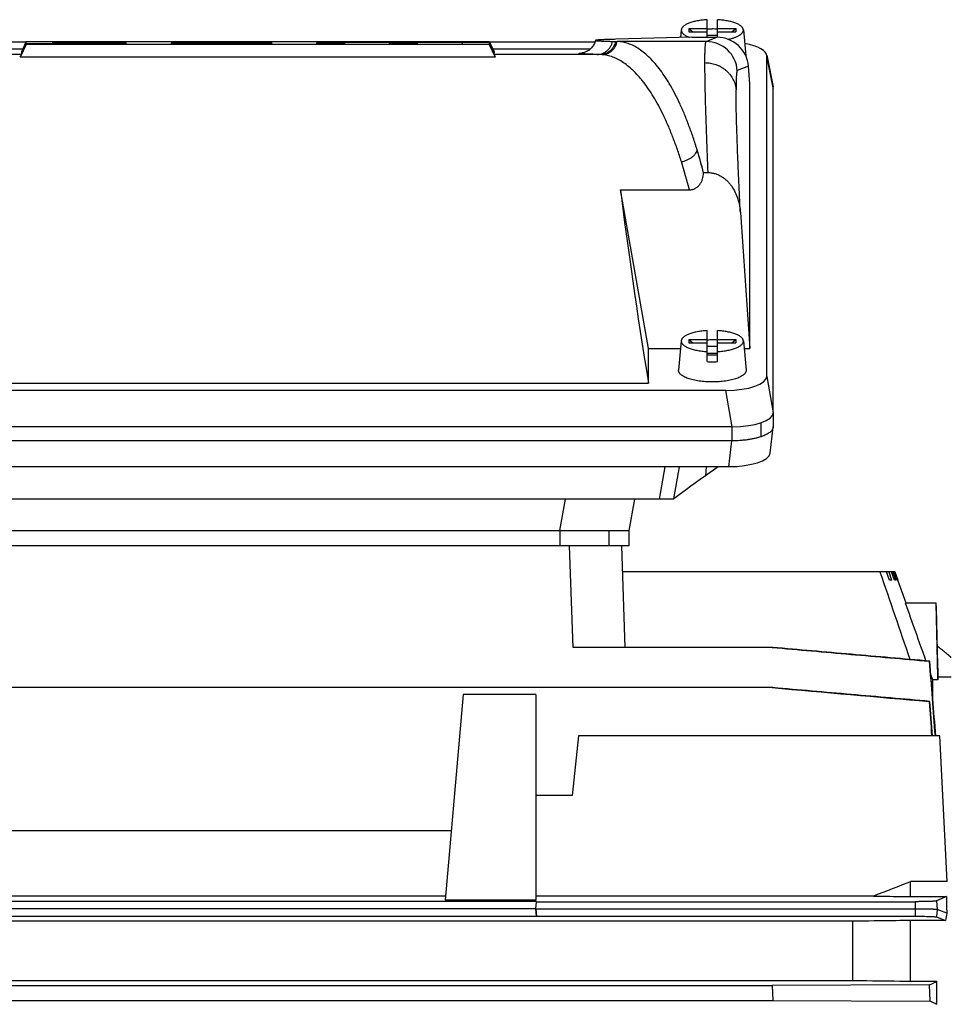
# Model space of a CAD drawing. Units: millimetres. Extents: x -1898 to 2680, y -1040 to 1115.
# Drawn here: x -823 to -644, y 118 to 307 of the extents above; entities that cross this region are included whole.
import ezdxf

# ---------------------------------------------------------------- set-up
doc = ezdxf.new("R2010")
doc.units = ezdxf.units.MM
doc.header["$LTSCALE"] = 19.36
doc.layers.get('0').update_dxf_attribs({"linetype": 'CONTINUOUS'})

msp = doc.modelspace()

# ---------------------------------------------------------------- linework, layer by layer
at = {"color": 7, "linetype": 'CONTINUOUS'}
for p, q in [((-691.05, 303.64), (-691.05, 307.03)), ((-689.05, 303.64), (-689.05, 307.03)), ((-696.02, 305.08), (-696.16, 303.58)), ((-694.55, 305.35), (-691.05, 305.35)), ((-694.55, 305.35), (-694.55, 304.67)), ((-694.55, 305.35), (-693.82, 304.67)), ((-689.05, 305.35), (-685.55, 305.35)), ((-686.27, 304.67), (-685.55, 305.35)), ((-685.55, 305.35), (-685.55, 304.67)), ((-684.07, 305.08), (-683.61, 300.06)), ((-694.02, 303.64), (-708.62, 303.25)), ((-694.55, 304.67), (-691.05, 304.67)), ((-694.02, 303.64), (-689.15, 303.64)), ((-689.05, 303.99), (-691.05, 303.99)), ((-689.05, 304.67), (-685.55, 304.67)), ((-822.16, 302.72), (-842.46, 302.72)), ((-822.8, 301.35), (-841.55, 301.35)), ((-822.11, 302.26), (-823.26, 299.79)), ((-822.11, 302.82), (-823.05, 300.83)), ((-822.11, 302.39), (-823.05, 300.38)), ((-822.11, 302.31), (-823.05, 300.32)), ((-822.11, 302.82), (-732.98, 302.82)), ((-822.11, 302.39), (-822.11, 302.82)), ((-802.98, 302.39), (-822.11, 302.39)), ((-822.11, 302.31), (-738.11, 302.31)), ((-822.11, 302.26), (-822.11, 302.31)), ((-732.98, 302.26), (-822.11, 302.26)), ((-732.98, 302.78), (-816.98, 302.78)), ((-816.98, 302.78), (-816.98, 302.69)), ((-816.98, 302.78), (-816.94, 302.69)), ((-816.98, 302.69), (-802.98, 302.69)), ((-816.98, 302.65), (-808.11, 302.65)), ((-816.98, 302.44), (-816.98, 302.65)), ((-816.98, 302.65), (-816.88, 302.44)), ((-808.11, 302.44), (-816.98, 302.44)), ((-808.11, 302.65), (-808.21, 302.44)), ((-808.11, 302.65), (-808.11, 302.44)), ((-802.98, 302.69), (-802.98, 302.39)), ((-802.98, 302.69), (-802.8, 302.31)), ((-802.98, 302.39), (-802.94, 302.31)), ((-794.11, 302.69), (-794.29, 302.31)), ((-794.11, 302.65), (-794.27, 302.31)), ((-794.11, 302.57), (-794.23, 302.31)), ((-794.11, 302.39), (-794.15, 302.31)), ((-794.11, 302.69), (-774.98, 302.69)), ((-794.11, 302.65), (-794.11, 302.69)), ((-780.11, 302.65), (-794.11, 302.65)), ((-794.11, 302.57), (-780.11, 302.57)), ((-794.11, 302.39), (-794.11, 302.57)), ((-774.98, 302.39), (-794.11, 302.39)), ((-788.98, 302.52), (-780.11, 302.52)), ((-788.98, 302.44), (-788.98, 302.52)), ((-788.98, 302.52), (-788.94, 302.44)), ((-780.11, 302.44), (-788.98, 302.44)), ((-780.11, 302.65), (-780.15, 302.57)), ((-780.11, 302.52), (-780.15, 302.44)), ((-780.11, 302.57), (-780.11, 302.65)), ((-780.11, 302.52), (-780.11, 302.44)), ((-774.98, 302.69), (-774.98, 302.39)), ((-774.98, 302.69), (-774.8, 302.31)), ((-774.98, 302.39), (-774.94, 302.31)), ((-766.11, 302.69), (-766.29, 302.31)), ((-766.11, 302.39), (-766.15, 302.31)), ((-766.11, 302.69), (-732.98, 302.69)), ((-766.11, 302.39), (-766.11, 302.69)), ((-760.98, 302.39), (-766.11, 302.39)), ((-752.11, 302.65), (-760.98, 302.65)), ((-760.98, 302.65), (-760.98, 302.39)), ((-760.98, 302.65), (-760.82, 302.31)), ((-760.98, 302.39), (-760.94, 302.31)), ((-752.11, 302.65), (-752.27, 302.31)), ((-752.11, 302.39), (-752.15, 302.31)), ((-752.11, 302.39), (-752.11, 302.65)), ((-746.98, 302.39), (-752.11, 302.39)), ((-738.11, 302.65), (-746.98, 302.65)), ((-746.98, 302.65), (-746.98, 302.39)), ((-746.98, 302.65), (-746.82, 302.31)), ((-746.98, 302.39), (-746.94, 302.31)), ((-738.11, 302.65), (-738.27, 302.31)), ((-738.11, 302.31), (-738.11, 302.65)), ((-732.98, 302.82), (-732.98, 302.78)), ((-732.98, 302.82), (-732.05, 300.83)), ((-732.98, 302.78), (-732.05, 300.77)), ((-732.98, 302.69), (-732.98, 302.26)), ((-732.98, 302.69), (-732.05, 300.7)), ((-732.98, 302.26), (-731.83, 299.79)), ((-712.64, 302.72), (-732.93, 302.72)), ((-713.55, 301.35), (-732.29, 301.35)), ((-709.24, 302.85), (-708.37, 302.82)), ((-731.83, 299.79), (-823.26, 299.79)), ((-823.05, 300.83), (-823.05, 300.38)), ((-823.05, 300.38), (-823.02, 300.38)), ((-732.08, 300.77), (-732.05, 300.77)), ((-732.05, 300.77), (-732.05, 300.83)), ((-732.05, 300.32), (-732.05, 300.7)), ((-679.57, 300.22), (-678.34, 294.09)), ((-679.56, 238.4), (-679.55, 300.03)), ((-682.82, 294.69), (-683.09, 298.06)), ((-682.82, 243.74), (-682.82, 294.69)), ((-678.32, 293.9), (-678.32, 293.88)), ((-678.32, 231.55), (-678.32, 293.88)), ((-678.32, 293.88), (-678.32, 293.88)), ((-691.73, 277.61), (-690.85, 277.61)), ((-691.73, 277.61), (-691.73, 277.54)), ((-707.71, 274.28), (-694.45, 274.28)), ((-702.32, 243.74), (-707.71, 274.28)), ((-684.65, 269.91), (-682.82, 243.74)), ((-691.05, 241.24), (-691.05, 247.21)), ((-689.05, 241.24), (-689.05, 247.21)), ((-696.02, 245.26), (-696.54, 239.62)), ((-694.55, 245.53), (-691.05, 245.53)), ((-694.55, 245.53), (-694.55, 244.85)), ((-694.55, 245.53), (-693.82, 244.85)), ((-694.55, 244.85), (-691.05, 244.85)), ((-689.05, 245.53), (-685.55, 245.53)), ((-689.05, 244.85), (-685.55, 244.85)), ((-686.27, 244.85), (-685.55, 245.53)), ((-685.55, 245.53), (-685.55, 244.85)), ((-684.07, 245.26), (-683.55, 239.62)), ((-702.32, 243.74), (-696.16, 243.74)), ((-702.32, 237.07), (-702.32, 243.74)), ((-689.05, 244.17), (-691.05, 244.17)), ((-691.05, 242.89), (-689.05, 242.89)), ((-683.93, 243.74), (-682.82, 243.74)), ((-689.05, 242.46), (-691.05, 242.46)), ((-852.77, 237.07), (-702.32, 237.07)), ((-687.43, 235.71), (-867.66, 235.71)), ((-678.32, 231.55), (-678.32, 231.54)), ((-678.32, 231.54), (-678.32, 228.72)), ((-680.65, 226.8), (-680.65, 229.48)), ((-686.2, 228.71), (-868.89, 228.71)), ((-678.91, 223.65), (-678.33, 228.62)), ((-686.28, 226), (-868.8, 226)), ((-686.86, 221.03), (-868.22, 221.03)), ((-700.2, 214.77), (-699.14, 221.03)), ((-688.95, 221.03), (-691.39, 219.28)), ((-697.54, 214.77), (-857.53, 214.77)), ((-705.04, 214.77), (-706.09, 208.77)), ((-697.46, 214.83), (-697.54, 214.77)), ((-848.98, 208.77), (-706.09, 208.77)), ((-706.09, 208.77), (-706.09, 205.77)), ((-706.09, 205.77), (-848.98, 205.77)), ((-707.54, 205.77), (-706.86, 186.26)), ((-654.91, 200.77), (-707.36, 200.77)), ((-655.92, 199.17), (-656.49, 200.77)), ((-656.1, 200.77), (-655.53, 199.17)), ((-655.53, 199.17), (-655.92, 199.17)), ((-654.95, 199.17), (-655.53, 200.77)), ((-655.29, 200.77), (-654.72, 199.17)), ((-654.43, 199.17), (-655.01, 200.77)), ((-654.72, 199.17), (-654.95, 199.17)), ((-654.93, 200.77), (-654.35, 199.17)), ((-652.72, 194.77), (-654.91, 200.77)), ((-654.35, 199.17), (-654.43, 199.17)), ((-646.98, 194.77), (-652.85, 194.77)), ((-646.61, 180.62), (-646.98, 194.77)), ((-678.42, 186.26), (-716.85, 186.26)), ((-648.18, 183.61), (-648.29, 183.59)), ((-647.63, 180.02), (-647.97, 180.99)), ((-646.62, 180.02), (-647.63, 180.02)), ((-647.63, 176.76), (-647.63, 180.02)), ((-646.62, 180.62), (-644.04, 180.62)), ((-646.62, 180.02), (-646.62, 180.62)), ((-678.41, 178.52), (-869.33, 178.52)), ((-738.04, 177.23), (-741.5, 137.63)), ((-724.04, 177.23), (-738.04, 177.23)), ((-724.04, 177.23), (-724.04, 137.63)), ((-648.18, 175.88), (-648.31, 175.86)), ((-715.83, 169.26), (-717.04, 157.76)), ((-646.28, 169.26), (-715.83, 169.26)), ((-644.81, 141.19), (-646.28, 169.26)), ((-717.04, 157.76), (-724.04, 157.76)), ((-740.34, 150.95), (-859.74, 150.95)), ((-644.81, 141.19), (-651.88, 141.19)), ((-651.88, 138.32), (-651.88, 141.19)), ((-858.65, 138.47), (-741.43, 138.47)), ((-658.99, 138.41), (-724.04, 138.41)), ((-651.88, 138.32), (-644.96, 138.32)), ((-644.96, 138.32), (-646.92, 137.47)), ((-723.91, 137.39), (-875.71, 137.39)), ((-724.04, 137.63), (-741.5, 137.63)), ((-724.04, 135.99), (-723.92, 137.34)), ((-723.92, 137.34), (-723.91, 137.39)), ((-723.92, 137.34), (-650.97, 137.34)), ((-724.04, 135.94), (-875.71, 135.94)), ((-724.04, 135.99), (-650.97, 135.99)), ((-723.91, 134.54), (-724.04, 135.99)), ((-724.04, 135.99), (-724.04, 135.94)), ((-724.04, 135.94), (-723.91, 134.49)), ((-723.91, 134.54), (-650.97, 134.54)), ((-723.91, 134.49), (-723.91, 134.54)), ((-644.93, 135.12), (-646.78, 135.86)), ((-663.08, 133.58), (-875.98, 133.58)), ((-723.91, 134.49), (-875.71, 134.49)), ((-663.08, 133.58), (-663.08, 122.18)), ((-645.16, 133.71), (-651.88, 133.71)), ((-651.88, 122.04), (-651.88, 133.71)), ((-646.91, 134.41), (-645.16, 133.71)), ((-877.88, 122.18), (-663.08, 122.18)), ((-648.31, 121.31), (-678.54, 121.21)), ((-651.88, 122.04), (-646.8, 122.04)), ((-648.31, 121.31), (-648.18, 118.23)), ((-646.8, 117.59), (-646.8, 122.04)), ((-876.53, 121.21), (-678.54, 121.21)), ((-678.54, 121.21), (-678.41, 118.32)), ((-876.66, 118.32), (-678.41, 118.32)), ((-678.41, 118.32), (-648.18, 118.23))]:
    msp.add_line(p, q, dxfattribs=at)
at = {"color": 9, "linetype": 'CONTINUOUS'}
for p, q in [((-691.22, 302.82), (-689.15, 303.64)), ((-691.22, 302.82), (-708.37, 302.82)), ((-823.04, 300.32), (-843.45, 300.32)), ((-711.64, 300.32), (-732.05, 300.32)), ((-715.07, 300.63), (-715.07, 300.63)), ((-711.64, 300.32), (-712.22, 300.34)), ((-678.32, 293.9), (-679.55, 300.03)), ((-683.09, 298.06), (-685.24, 297.22)), ((-679.56, 238.4), (-678.32, 231.4)), ((-686.2, 228.71), (-687.43, 235.71)), ((-686.28, 228.71), (-686.28, 226)), ((-686.86, 221.03), (-686.28, 226)), ((-697.46, 214.83), (-696.37, 221.03)), ((-691.24, 221.03), (-691.39, 219.28)), ((-719.39, 208.77), (-718.33, 214.77)), ((-719.39, 208.77), (-719.39, 205.77)), ((-709.96, 208.77), (-709.96, 205.77)), ((-716.85, 186.26), (-717.53, 205.77)), ((-650.97, 137.34), (-650.97, 134.54)), ((-646.92, 137.47), (-646.78, 135.86)), ((-646.78, 135.86), (-646.91, 134.41))]:
    msp.add_line(p, q, dxfattribs=at)
at = {"color": 7, "linetype": 'CONTINUOUS'}
msp.add_lwpolyline([(-644.04, 184.27), (-644.21, 184.43), (-644.39, 184.6), (-644.58, 184.76), (-644.77, 184.92), (-644.95, 185.08), (-645.14, 185.24), (-645.33, 185.4), (-645.53, 185.55), (-645.72, 185.7), (-645.92, 185.85), (-646.11, 186), (-646.31, 186.15), (-646.51, 186.3), (-646.71, 186.44), (-646.76, 186.48)], dxfattribs=at)
for centre, radius, start, end in [((-690.05, 287.38), 17.85, 89.997, 93.2081), ((-690.04, 287.49), 17.75, 86.7824, 90.0125), ((-690.05, 227.56), 17.85, 89.997, 93.2081), ((-690.04, 227.67), 17.75, 86.7824, 90.0125), ((-690.05, 258.96), 17.75, 266.7824, 270.0125), ((-690.05, 259.06), 17.85, 269.997, 273.2081), ((-679.26, 228.73), 0.944, 353.3511, 359.7765), ((-4635.57, -1165.52), 4205.95, 18.71413, 18.95624), ((-4390.85, -1138.13), 3968.53, 19.45543, 19.62531), ((-120.41, -1233.4), 1473.75, 111.13851, 111.4354), ((-678.86, 185.9), 71.45, 295.3121, 296.6606), ((-698, 7.7), 121.23, 65.0174, 65.7333)]:
    msp.add_arc(centre, radius, start, end, dxfattribs=at)
at = {"color": 9, "linetype": 'CONTINUOUS'}
for centre, radius, start, end in [((-691.22, 296.82), 6, 3.7649, 89.9782), ((-713.75, 282.01), 18.66, 93.7399, 94.0511), ((-711.84, 293.21), 7.12, 86.0151, 88.4383), ((-792.91, 251.92), 104.37, 14.2074, 16.704), ((-789.74, 250.25), 98.27, 14.1567, 17.4534)]:
    msp.add_arc(centre, radius, start, end, dxfattribs=at)
at = {"color": 7, "linetype": 'CONTINUOUS'}
for centre, major_axis, ratio, start_param, end_param in [((-689.07, 297.67), (5.03, -3.33), 0.985805, 0.657062, 2.162041), ((-687.67, 299.94), (8.12, 0.09), 0.341652, -0.004026, 1.073722), ((-853.36, 235.33), (30.31, 65), 0.003507, -0.126482, -0.0152), ((-701.74, 235.33), (-30.31, 65), 0.003507, 0.007522, 0.126482), ((-708.37, 235.33), (-0.22, 67.5), 0.318558, -0.894897, -0.809962), ((-698.12, 235.33), (-10.81, 65), 0.058659, 0.918329, 1.534126), ((-687.68, 238.48), (8.12, -0.09), 0.34163, -1.53669, 0.003948), ((-686.44, 231.49), (8.12, -0.09), 0.341823, 4.746539, 6.287177), ((-686.94, 223.79), (8.04, -0.03), 0.341994, -1.558423, -0.038289), ((-687.92, 221.47), (10.42, 7.38), 0.017915, 1.896887, 2.713899), ((-627.64, 40.77), (-12.8, 140), 0.083623, 0.792242, 0.823628), ((-643.56, 40.77), (11.96, 140), 0.089797, 0.838946, 0.852441)]:
    msp.add_ellipse(centre, major_axis=major_axis, ratio=ratio, start_param=start_param, end_param=end_param, dxfattribs=at)
for points, knots in [([(-691.05, 307.03), (-691.38, 307.01), (-692.02, 306.95), (-692.81, 306.83), (-693.4, 306.71), (-693.81, 306.6), (-694.19, 306.49), (-694.54, 306.36), (-694.86, 306.23), (-695.15, 306.08), (-695.39, 305.93), (-695.6, 305.77), (-695.77, 305.6), (-695.9, 305.43), (-695.97, 305.29), (-696.01, 305.17), (-696.02, 305.11), (-696.02, 305.08)], [0, 0, 0, 0, 0.176993, 0.344889, 0.424134, 0.499607, 0.570893, 0.637631, 0.699534, 0.756399, 0.808132, 0.854786, 0.896608, 0.934106, 0.968135, 0.984251, 1, 1, 1, 1]), ([(-684.07, 305.08), (-684.08, 305.11), (-684.09, 305.17), (-684.12, 305.29), (-684.19, 305.43), (-684.32, 305.6), (-684.49, 305.77), (-684.7, 305.93), (-684.95, 306.08), (-685.23, 306.23), (-685.55, 306.36), (-685.9, 306.49), (-686.29, 306.6), (-686.7, 306.71), (-687.29, 306.83), (-688.07, 306.95), (-688.72, 307.01), (-689.05, 307.03)], [0, 0, 0, 0, 0.015749, 0.031865, 0.065894, 0.103392, 0.145214, 0.191868, 0.243601, 0.300466, 0.362369, 0.429107, 0.500393, 0.575866, 0.655111, 0.823007, 1, 1, 1, 1]), ([(-696.02, 305.08), (-696.02, 305.05), (-696.02, 304.98), (-696.01, 304.88), (-695.98, 304.78), (-695.93, 304.64), (-695.82, 304.47), (-695.64, 304.29), (-695.41, 304.1), (-695.12, 303.93), (-694.8, 303.77), (-694.56, 303.67), (-694.43, 303.63)], [0, 0, 0, 0, 0.043392, 0.087052, 0.131736, 0.17814, 0.278294, 0.39134, 0.519418, 0.663525, 0.82385, 1, 1, 1, 1]), ([(-687.03, 303.25), (-686.8, 303.3), (-686.38, 303.39), (-685.87, 303.55), (-685.5, 303.68), (-685.25, 303.79), (-685.02, 303.9), (-684.82, 304.02), (-684.64, 304.14), (-684.48, 304.27), (-684.35, 304.4), (-684.24, 304.53), (-684.15, 304.66), (-684.1, 304.8), (-684.07, 304.94), (-684.07, 305.03), (-684.07, 305.08)], [0, 0, 0, 0, 0.183347, 0.351489, 0.429215, 0.502423, 0.570969, 0.634768, 0.69381, 0.74818, 0.79808, 0.843867, 0.886081, 0.925485, 0.963069, 1, 1, 1, 1]), ([(-708.62, 303.25), (-708.92, 303.25), (-709.36, 303.23), (-709.93, 303.22), (-710.31, 303.2), (-710.66, 303.19), (-710.98, 303.18), (-711.27, 303.16), (-711.54, 303.15), (-711.77, 303.14), (-711.97, 303.12), (-712.14, 303.11), (-712.28, 303.1), (-712.38, 303.09), (-712.44, 303.08), (-712.48, 303.07), (-712.51, 303.06), (-712.52, 303.06), (-712.54, 303.05), (-712.54, 303.05), (-712.55, 303.05), (-712.55, 303.04)], [0, 0, 0, 0, 0.230711, 0.33495, 0.431717, 0.520971, 0.602673, 0.676789, 0.743289, 0.802145, 0.853336, 0.896844, 0.932659, 0.960782, 0.971965, 0.981237, 0.98861, 0.994114, 0.996186, 0.997827, 1, 1, 1, 1]), ([(-712.55, 303.04), (-712.58, 302.91), (-712.65, 302.65), (-712.82, 302.27), (-713.02, 301.93), (-713.27, 301.62), (-713.54, 301.35), (-713.83, 301.12), (-714.11, 300.95), (-714.4, 300.8), (-714.67, 300.71), (-714.89, 300.65), (-715.01, 300.63), (-715.05, 300.62), (-715.07, 300.62)], [0, 0, 0, 0, 0.110379, 0.220199, 0.329044, 0.436196, 0.540342, 0.639086, 0.72853, 0.80407, 0.906864, 0.961144, 0.988344, 1, 1, 1, 1]), ([(-712.55, 303.04), (-712.55, 303.04), (-712.55, 303.04), (-712.54, 303.04), (-712.54, 303.03), (-712.54, 303.03), (-712.53, 303.03), (-712.52, 303.02), (-712.51, 303.02), (-712.49, 303.02), (-712.47, 303.01), (-712.43, 303.01), (-712.39, 303), (-712.34, 302.99), (-712.29, 302.99), (-712.2, 302.98), (-712.08, 302.97), (-711.91, 302.96), (-711.72, 302.94), (-711.5, 302.93), (-711.15, 302.91), (-710.66, 302.89), (-709.98, 302.87), (-709.5, 302.86), (-709.24, 302.85)], [0, 0, 0, 0, 0.000938, 0.002017, 0.00341, 0.005202, 0.007433, 0.010122, 0.013281, 0.016916, 0.025634, 0.036298, 0.048918, 0.063501, 0.08005, 0.098566, 0.1415, 0.192301, 0.250956, 0.317446, 0.391751, 0.563697, 0.766546, 1, 1, 1, 1]), ([(-692.94, 281.92), (-693.19, 282.73), (-693.7, 284.3), (-694.51, 286.59), (-695.36, 288.74), (-696.24, 290.74), (-697.14, 292.61), (-698.07, 294.33), (-699.03, 295.89), (-700.01, 297.31), (-701.01, 298.56), (-702.02, 299.66), (-703.05, 300.6), (-704.09, 301.38), (-705.15, 302), (-706.05, 302.38), (-706.77, 302.6), (-707.3, 302.72), (-707.83, 302.79), (-708.19, 302.82), (-708.37, 302.82)], [0, 0, 0, 0, 0.09279, 0.18145, 0.265878, 0.345996, 0.421759, 0.49315, 0.560188, 0.622937, 0.681512, 0.736082, 0.786894, 0.834277, 0.878669, 0.920616, 0.94089, 0.960812, 0.98048, 1, 1, 1, 1]), ([(-678.32, 293.9), (-678.32, 293.94), (-678.32, 294), (-678.33, 294.06), (-678.34, 294.09)], [0, 0, 0, 0, 0.497802, 1, 1, 1, 1]), ([(-694.45, 274.28), (-694.36, 274.28), (-694.16, 274.3), (-693.87, 274.35), (-693.59, 274.44), (-693.32, 274.57), (-693.07, 274.73), (-692.84, 274.91), (-692.63, 275.12), (-692.39, 275.42), (-692.14, 275.84), (-691.92, 276.39), (-691.79, 276.96), (-691.74, 277.34), (-691.73, 277.54)], [0, 0, 0, 0, 0.063052, 0.126072, 0.189032, 0.251911, 0.314692, 0.377372, 0.439952, 0.502439, 0.627061, 0.751481, 0.875773, 1, 1, 1, 1]), ([(-690.85, 277.61), (-690.62, 277.61), (-690.28, 277.58), (-689.83, 277.5), (-689.39, 277.38), (-688.85, 277.18), (-688.35, 276.91), (-687.97, 276.67), (-687.61, 276.39), (-687.18, 276.02), (-686.72, 275.52), (-686.18, 274.8), (-685.61, 273.82), (-685.12, 272.56), (-684.79, 271.25), (-684.68, 270.36), (-684.65, 269.91)], [0, 0, 0, 0, 0.063041, 0.09457, 0.126085, 0.189021, 0.251868, 0.283269, 0.314645, 0.377296, 0.439855, 0.502329, 0.626966, 0.751416, 0.875742, 1, 1, 1, 1]), ([(-691.05, 247.21), (-691.38, 247.19), (-692.02, 247.13), (-692.81, 247.01), (-693.4, 246.89), (-693.81, 246.78), (-694.19, 246.67), (-694.54, 246.54), (-694.86, 246.4), (-695.15, 246.26), (-695.39, 246.11), (-695.6, 245.95), (-695.77, 245.78), (-695.9, 245.61), (-695.97, 245.46), (-696.01, 245.35), (-696.02, 245.29), (-696.02, 245.26)], [0, 0, 0, 0, 0.176993, 0.344889, 0.424134, 0.499607, 0.570893, 0.637631, 0.699534, 0.756399, 0.808132, 0.854786, 0.896608, 0.934106, 0.968135, 0.984251, 1, 1, 1, 1]), ([(-684.07, 245.26), (-684.08, 245.29), (-684.09, 245.35), (-684.12, 245.46), (-684.19, 245.61), (-684.32, 245.78), (-684.49, 245.95), (-684.7, 246.11), (-684.95, 246.26), (-685.23, 246.4), (-685.55, 246.54), (-685.9, 246.67), (-686.29, 246.78), (-686.7, 246.89), (-687.29, 247.01), (-688.07, 247.13), (-688.72, 247.19), (-689.05, 247.21)], [0, 0, 0, 0, 0.015749, 0.031865, 0.065894, 0.103392, 0.145214, 0.191868, 0.243601, 0.300466, 0.362369, 0.429107, 0.500393, 0.575866, 0.655111, 0.823007, 1, 1, 1, 1]), ([(-696.02, 245.26), (-696.02, 245.23), (-696.02, 245.16), (-696.01, 245.07), (-695.99, 244.98), (-695.95, 244.86), (-695.86, 244.7), (-695.7, 244.53), (-695.51, 244.35), (-695.27, 244.19), (-694.98, 244.04), (-694.66, 243.89), (-694.31, 243.76), (-693.92, 243.63), (-693.49, 243.52), (-693.04, 243.42), (-692.57, 243.34), (-691.9, 243.24), (-691.39, 243.2), (-691.05, 243.18)], [0, 0, 0, 0, 0.015943, 0.031955, 0.048275, 0.065123, 0.10112, 0.14124, 0.186267, 0.236624, 0.292468, 0.353761, 0.420321, 0.491856, 0.567987, 0.648262, 0.732174, 0.819171, 1, 1, 1, 1]), ([(-689.05, 243.18), (-688.7, 243.2), (-688.19, 243.24), (-687.52, 243.34), (-687.05, 243.42), (-686.6, 243.52), (-686.18, 243.63), (-685.79, 243.76), (-685.43, 243.89), (-685.11, 244.04), (-684.83, 244.19), (-684.59, 244.35), (-684.39, 244.53), (-684.24, 244.7), (-684.15, 244.86), (-684.1, 244.98), (-684.08, 245.07), (-684.07, 245.16), (-684.07, 245.23), (-684.07, 245.26)], [0, 0, 0, 0, 0.180829, 0.267826, 0.351738, 0.432013, 0.508144, 0.579679, 0.646239, 0.707532, 0.763376, 0.813733, 0.85876, 0.89888, 0.934877, 0.951725, 0.968045, 0.984057, 1, 1, 1, 1]), ([(-690.05, 237.33), (-690.48, 237.33), (-691.12, 237.35), (-691.97, 237.43), (-692.57, 237.5), (-693.16, 237.6), (-693.71, 237.71), (-694.23, 237.85), (-694.7, 238), (-695.13, 238.16), (-695.51, 238.34), (-695.84, 238.54), (-696.1, 238.74), (-696.28, 238.92), (-696.39, 239.07), (-696.46, 239.18), (-696.5, 239.29), (-696.53, 239.4), (-696.55, 239.51), (-696.55, 239.59), (-696.54, 239.62)], [0, 0, 0, 0, 0.176379, 0.262633, 0.34658, 0.427499, 0.504719, 0.577622, 0.645666, 0.7084, 0.765493, 0.816766, 0.862248, 0.902266, 0.920462, 0.937615, 0.953908, 0.969562, 0.984833, 1, 1, 1, 1]), ([(-683.55, 239.62), (-683.55, 239.59), (-683.54, 239.51), (-683.56, 239.4), (-683.59, 239.29), (-683.64, 239.18), (-683.7, 239.07), (-683.81, 238.92), (-683.99, 238.74), (-684.26, 238.54), (-684.58, 238.34), (-684.96, 238.16), (-685.39, 238), (-685.86, 237.85), (-686.38, 237.71), (-686.93, 237.6), (-687.52, 237.5), (-688.13, 237.43), (-688.97, 237.35), (-689.62, 237.33), (-690.05, 237.33)], [0, 0, 0, 0, 0.015167, 0.030438, 0.046092, 0.062385, 0.079538, 0.097734, 0.137752, 0.183234, 0.234507, 0.2916, 0.354334, 0.422378, 0.495281, 0.572501, 0.65342, 0.737367, 0.823621, 1, 1, 1, 1]), ([(-678.33, 228.62), (-678.33, 228.57), (-678.35, 228.49), (-678.4, 228.32), (-678.5, 228.15), (-678.61, 227.99), (-678.76, 227.82), (-678.99, 227.62), (-679.32, 227.39), (-679.71, 227.18), (-680.16, 226.98), (-680.48, 226.86), (-680.65, 226.8)], [0, 0, 0, 0, 0.041782, 0.084764, 0.17639, 0.226078, 0.27877, 0.394044, 0.523588, 0.667891, 0.826867, 1, 1, 1, 1]), ([(-680.65, 226.8), (-680.84, 226.73), (-681.24, 226.61), (-681.86, 226.45), (-682.53, 226.32), (-683.24, 226.2), (-683.97, 226.12), (-684.99, 226.03), (-685.76, 226), (-686.28, 226)], [0, 0, 0, 0, 0.10615, 0.219571, 0.339429, 0.464785, 0.594621, 0.727857, 1, 1, 1, 1]), ([(-678.52, 186.26), (-673.48, 185.81), (-663.41, 184.92), (-653.33, 184.04), (-648.29, 183.59)], [0, 0, 0, 0, 0.5, 1, 1, 1, 1]), ([(-648.18, 183.61), (-650.7, 183.83), (-655.74, 184.27), (-663.3, 184.93), (-670.86, 185.59), (-675.9, 186.03), (-678.42, 186.26)], [0, 0, 0, 0, 0.25, 0.5, 0.75, 1, 1, 1, 1]), ([(-648.18, 175.88), (-650.7, 176.1), (-655.74, 176.54), (-663.3, 177.2), (-670.85, 177.86), (-675.89, 178.3), (-678.41, 178.52)], [0, 0, 0, 0, 0.25, 0.5, 0.75, 1, 1, 1, 1]), ([(-658.99, 138.41), (-658.4, 138.41), (-656.03, 138.37), (-653.66, 138.34), (-651.88, 138.32)], [0, 0, 0, 0, 0.24981, 1, 1, 1, 1]), ([(-646.92, 137.47), (-646.93, 137.47), (-646.95, 137.47), (-646.97, 137.46), (-647.01, 137.45), (-647.06, 137.45), (-647.11, 137.44), (-647.2, 137.43), (-647.33, 137.42), (-647.51, 137.41), (-647.72, 137.4), (-647.96, 137.39), (-648.22, 137.38), (-648.51, 137.37), (-648.94, 137.36), (-649.51, 137.35), (-650.22, 137.34), (-650.72, 137.34), (-650.97, 137.34)], [0, 0, 0, 0, 0.005166, 0.012355, 0.021625, 0.032965, 0.046368, 0.06182, 0.098789, 0.143544, 0.195657, 0.254698, 0.320226, 0.39168, 0.468395, 0.634956, 0.814256, 1, 1, 1, 1]), ([(-650.97, 135.99), (-650.66, 135.99), (-650.07, 135.99), (-649.22, 135.98), (-648.45, 135.96), (-647.97, 135.95), (-647.75, 135.94)], [0, 0, 0, 0, 0.282504, 0.551621, 0.794616, 1, 1, 1, 1]), ([(-650.97, 134.54), (-650.72, 134.54), (-650.22, 134.54), (-649.51, 134.53), (-648.94, 134.52), (-648.51, 134.51), (-648.22, 134.5), (-647.96, 134.5), (-647.72, 134.49), (-647.51, 134.47), (-647.32, 134.46), (-647.19, 134.45), (-647.1, 134.44), (-647.05, 134.44), (-647, 134.43), (-646.96, 134.43), (-646.93, 134.42), (-646.92, 134.41), (-646.91, 134.41)], [0, 0, 0, 0, 0.18489, 0.36346, 0.529523, 0.606099, 0.677493, 0.743045, 0.802196, 0.854499, 0.89952, 0.936826, 0.952472, 0.966085, 0.977649, 0.987154, 0.994591, 1, 1, 1, 1]), ([(-647.75, 135.94), (-647.73, 135.94), (-647.7, 135.94), (-647.63, 135.94), (-647.56, 135.93), (-647.46, 135.93), (-647.35, 135.92), (-647.23, 135.91), (-647.11, 135.9), (-647.03, 135.9), (-646.98, 135.89), (-646.93, 135.89), (-646.89, 135.88), (-646.85, 135.88), (-646.83, 135.87), (-646.8, 135.87), (-646.79, 135.86), (-646.79, 135.86), (-646.78, 135.86)], [0, 0, 0, 0, 0.052443, 0.103704, 0.202495, 0.296196, 0.384676, 0.545462, 0.683826, 0.744283, 0.798822, 0.847401, 0.88999, 0.926571, 0.957144, 0.981741, 0.991789, 1, 1, 1, 1]), ([(-651.88, 133.71), (-652.81, 133.7), (-656.55, 133.66), (-660.28, 133.61), (-663.08, 133.58)], [0, 0, 0, 0, 0.250156, 1, 1, 1, 1]), ([(-663.08, 122.18), (-662.14, 122.17), (-658.41, 122.12), (-654.68, 122.08), (-651.88, 122.04)], [0, 0, 0, 0, 0.249871, 1, 1, 1, 1])]:
    msp.add_open_spline(points, degree=3, knots=knots, dxfattribs=at)
at = {"color": 9, "linetype": 'CONTINUOUS'}
for points, knots in [([(-712.22, 300.34), (-712.05, 300.34), (-711.7, 300.37), (-711.2, 300.51), (-710.73, 300.73), (-710.3, 301.04), (-709.93, 301.41), (-709.62, 301.85), (-709.38, 302.33), (-709.28, 302.67), (-709.24, 302.85)], [0, 0, 0, 0, 0.12238, 0.245164, 0.368643, 0.493027, 0.618419, 0.74481, 0.872076, 1, 1, 1, 1]), ([(-708.67, 302.83), (-708.7, 302.66), (-708.8, 302.33), (-709.03, 301.85), (-709.34, 301.41), (-709.73, 301.02), (-710.17, 300.71), (-710.65, 300.48), (-711.15, 300.35), (-711.48, 300.32), (-711.64, 300.32)], [0, 0, 0, 0, 0.12153, 0.247767, 0.376914, 0.506973, 0.635946, 0.762033, 0.883754, 1, 1, 1, 1]), ([(-711.34, 300.31), (-711.18, 300.31), (-710.85, 300.34), (-710.35, 300.47), (-709.87, 300.7), (-709.43, 301.01), (-709.04, 301.4), (-708.73, 301.84), (-708.5, 302.32), (-708.4, 302.66), (-708.37, 302.82)], [0, 0, 0, 0, 0.116192, 0.237915, 0.364048, 0.493087, 0.623199, 0.752363, 0.878563, 1, 1, 1, 1]), ([(-691.47, 298.76), (-691.47, 299.07), (-691.47, 299.64), (-691.46, 300.45), (-691.44, 301.05), (-691.42, 301.47), (-691.41, 301.74), (-691.39, 301.98), (-691.37, 302.19), (-691.35, 302.37), (-691.34, 302.5), (-691.32, 302.59), (-691.31, 302.64), (-691.29, 302.69), (-691.28, 302.73), (-691.27, 302.77), (-691.25, 302.79), (-691.24, 302.81), (-691.23, 302.82), (-691.22, 302.82)], [0, 0, 0, 0, 0.225281, 0.422241, 0.59058, 0.663926, 0.730013, 0.788815, 0.840328, 0.884562, 0.921539, 0.937322, 0.951314, 0.963531, 0.974001, 0.982766, 0.989901, 0.995548, 1, 1, 1, 1]), ([(-712.22, 300.34), (-712.41, 300.34), (-712.78, 300.36), (-713.31, 300.37), (-713.78, 300.39), (-714.2, 300.41), (-714.57, 300.43), (-714.85, 300.44), (-715.04, 300.45), (-715.16, 300.46), (-715.27, 300.47), (-715.37, 300.48), (-715.45, 300.49), (-715.51, 300.5), (-715.55, 300.5), (-715.58, 300.51), (-715.6, 300.51), (-715.62, 300.52), (-715.64, 300.52), (-715.65, 300.53), (-715.66, 300.53), (-715.67, 300.54), (-715.67, 300.54), (-715.67, 300.54), (-715.67, 300.55), (-715.67, 300.55), (-715.66, 300.55), (-715.65, 300.56), (-715.64, 300.56), (-715.63, 300.56), (-715.61, 300.57), (-715.58, 300.58), (-715.53, 300.58), (-715.47, 300.59), (-715.39, 300.6), (-715.29, 300.61), (-715.19, 300.62), (-715.11, 300.63), (-715.07, 300.63)], [0, 0, 0, 0, 0.142281, 0.27174, 0.388283, 0.491825, 0.582292, 0.659623, 0.693345, 0.723767, 0.750883, 0.774691, 0.795192, 0.812388, 0.819749, 0.826288, 0.832007, 0.836911, 0.841008, 0.84431, 0.846844, 0.848666, 0.849939, 0.850499, 0.851101, 0.851807, 0.852656, 0.854863, 0.857819, 0.86156, 0.866105, 0.871461, 0.88463, 0.901092, 0.920858, 0.943932, 0.970313, 1, 1, 1, 1]), ([(-695.99, 279.72), (-696.24, 280.51), (-696.75, 282.05), (-697.57, 284.27), (-698.41, 286.36), (-699.28, 288.31), (-700.18, 290.12), (-701.11, 291.78), (-702.05, 293.31), (-702.88, 294.49), (-703.55, 295.35), (-704.21, 296.14), (-705.04, 297.04), (-706.06, 297.97), (-707.09, 298.76), (-708.14, 299.39), (-709.03, 299.79), (-709.74, 300.02), (-710.45, 300.2), (-710.99, 300.28), (-711.34, 300.31)], [0, 0, 0, 0, 0.092054, 0.180141, 0.263789, 0.342903, 0.417702, 0.488355, 0.555018, 0.617881, 0.647972, 0.677097, 0.732242, 0.783533, 0.831413, 0.876391, 0.919029, 0.939684, 0.96002, 1, 1, 1, 1]), ([(-690.85, 277.61), (-690.94, 279.86), (-691.07, 283.13), (-691.22, 287.33), (-691.31, 290.12), (-691.38, 292.67), (-691.43, 294.94), (-691.46, 296.95), (-691.47, 298.19), (-691.47, 298.76)], [0, 0, 0, 0, 0.31945, 0.463376, 0.595856, 0.716285, 0.824107, 0.918818, 1, 1, 1, 1]), ([(-691.47, 298.76), (-691.12, 298.76), (-690.58, 298.71), (-689.88, 298.57), (-689.34, 298.4), (-688.81, 298.19), (-688.31, 297.92), (-687.82, 297.61), (-687.37, 297.25), (-686.96, 296.85), (-686.48, 296.28), (-686.09, 295.66), (-685.8, 295), (-685.59, 294.34), (-685.51, 293.84), (-685.48, 293.51)], [0, 0, 0, 0, 0.120553, 0.183313, 0.247333, 0.312323, 0.377937, 0.443838, 0.509676, 0.575115, 0.639848, 0.76594, 0.827003, 0.886473, 1, 1, 1, 1]), ([(-685.24, 297.22), (-685.24, 297.21), (-685.25, 297.21), (-685.27, 297.19), (-685.28, 297.17), (-685.3, 297.14), (-685.31, 297.1), (-685.33, 297.03), (-685.35, 296.94), (-685.37, 296.8), (-685.39, 296.64), (-685.41, 296.45), (-685.42, 296.23), (-685.44, 295.98), (-685.45, 295.6), (-685.47, 295.05), (-685.48, 294.32), (-685.48, 293.79), (-685.48, 293.51)], [0, 0, 0, 0, 0.00474, 0.010595, 0.017878, 0.026749, 0.037295, 0.049568, 0.079406, 0.116413, 0.160651, 0.212146, 0.270903, 0.336915, 0.410165, 0.578279, 0.774999, 1, 1, 1, 1]), ([(-684.65, 269.91), (-684.72, 271.22), (-684.84, 273.76), (-685.01, 277.44), (-685.15, 280.87), (-685.27, 284.01), (-685.36, 286.85), (-685.43, 289.37), (-685.47, 291.26), (-685.48, 292.61), (-685.48, 293.22), (-685.48, 293.51)], [0, 0, 0, 0, 0.166518, 0.322945, 0.468303, 0.601683, 0.722251, 0.829254, 0.922028, 0.962897, 1, 1, 1, 1]), ([(-695.99, 279.72), (-695.83, 279.75), (-695.48, 279.83), (-694.98, 279.99), (-694.57, 280.18), (-694.26, 280.36), (-693.97, 280.56), (-693.71, 280.78), (-693.48, 281.01), (-693.28, 281.25), (-693.09, 281.54), (-692.98, 281.8), (-692.94, 281.92)], [0, 0, 0, 0, 0.129741, 0.265452, 0.40363, 0.472319, 0.539972, 0.670232, 0.732178, 0.791508, 0.90144, 1, 1, 1, 1])]:
    msp.add_open_spline(points, degree=3, knots=knots, dxfattribs=at)
at = {"color": 7, "linetype": 'CONTINUOUS'}
for points in [[(-646.99, 194.77), (-646.87, 189.85), (-646.74, 184.93), (-646.62, 180.02)], [(-648.29, 183.59), (-647.92, 178.82), (-647.55, 174.04), (-647.18, 169.26)], [(-647.02, 169.26), (-647.41, 174.04), (-647.79, 178.83), (-648.18, 183.61)], [(-678.54, 178.52), (-668.46, 177.63), (-658.39, 176.74), (-648.31, 175.86)], [(-648.31, 175.86), (-648.15, 173.66), (-647.99, 171.46), (-647.83, 169.26)], [(-647.67, 169.26), (-647.84, 171.47), (-648.01, 173.67), (-648.18, 175.88)]]:
    msp.add_open_spline(points, degree=3, dxfattribs=at)

doc.saveas('drawing.dxf')
